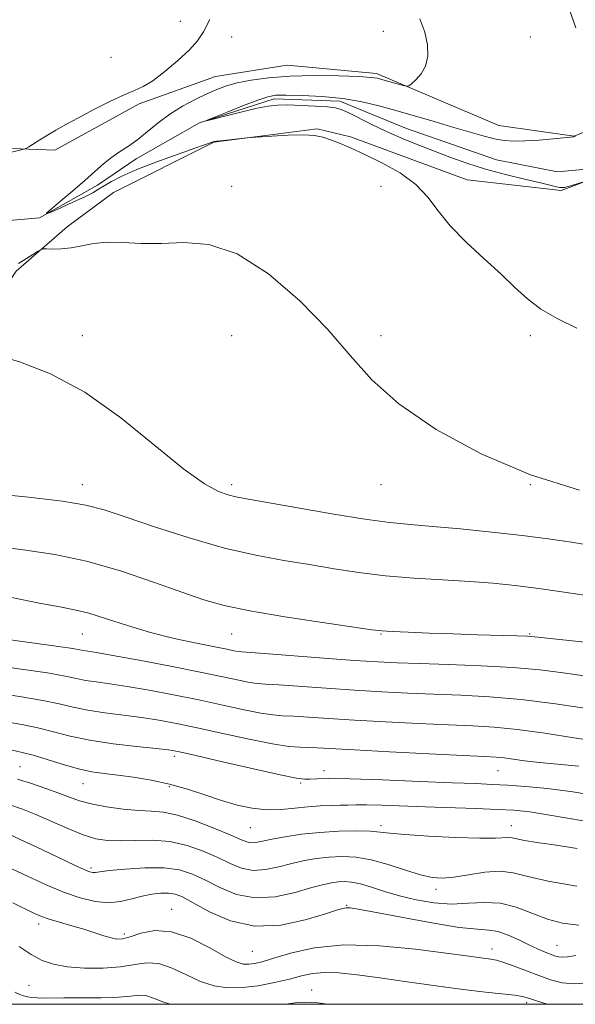
# Model space of a CAD drawing. Extents: x 2089800 to 2092700, y 324800 to 327700.
# Drawn here: x 2091785 to 2091934, y 325000 to 325264 of the extents above; entities that cross this region are included whole.
import ezdxf

# ---------------------------------------------------------------- set-up
doc = ezdxf.new("R2010")
doc.units = 0
doc.header["$MEASUREMENT"] = 0
doc.linetypes.add('rvrstm', pattern=[117.1, 50, -3.9, 0.5, -3.9, 0.5, -3.9, 0.5, -3.9, 50])
for name, color, linetype, lineweight in [('32000', 7, 'Continuous', 0), ('DTM HARD BREAKLINE', 7, 'Continuous', 0), ('DTM SPOT ELEVATION', 2, 'Continuous', 13), ('INDEX CONTOUR', 41, 'Continuous', 13), ('INTERMEDIATE CONTOUR', 44, 'Continuous', 0), ('STREAM - RIVER SINGLE LINE', 142, 'rvrstm', 0)]:
    doc.layers.add(name, color=color, linetype=linetype, lineweight=lineweight)

msp = doc.modelspace()

# ---------------------------------------------------------------- linework, layer by layer
at = {"layer": '32000', "flags": 128}
msp.add_lwpolyline([(2090000, 325000), (2092500, 325000), (2092500, 327500), (2090000, 327500), (2090000, 325000)], dxfattribs=at)
at = {"layer": 'DTM HARD BREAKLINE'}
for points in [[(2091633.66, 325178.95, 1072.95), (2091640.35, 325196.86, 1072.07), (2091657.38, 325216.98, 1070.68), (2091672.26, 325223.5, 1070.34), (2091692.92, 325229.37, 1069.23), (2091726.55, 325230.63, 1067.9), (2091762.03, 325230.03, 1066.74), (2091794.4, 325228.82, 1065.76), (2091816.95, 325241.28, 1065.8), (2091837.41, 325248.59, 1064.98), (2091856.61, 325251.58, 1064.9), (2091880.53, 325249.39, 1064.33), (2091913.25, 325235.39, 1063.04), (2091933.45, 325232.6, 1062.04), (2091950.81, 325239.52, 1061.55)], [(2091952.29, 325226.4, 1061.34), (2091929.97, 325218.06, 1062.28), (2091904.82, 325220.88, 1063.39), (2091873.53, 325232.39, 1063.76), (2091864.67, 325234.5, 1063.88), (2091837.01, 325230.94, 1064.06), (2091810.13, 325217.47, 1065.31), (2091797.7, 325208.26, 1065.62), (2091784.02, 325196.37, 1066.39), (2091769.26, 325174.18, 1068.13), (2091752.09, 325165.61, 1070.05), (2091725.68, 325164.51, 1069.95)]]:
    msp.add_polyline3d(points, dxfattribs=at)
at = {"layer": 'DTM SPOT ELEVATION'}
for p in [(2091827.99, 325263.33, 1066.8), (2091882.38, 325260.66, 1064.64), (2091841.73, 325259.17, 1065.19), (2091921.73, 325259.17, 1062.53), (2091809.46, 325253.72, 1066.5), (2091841.73, 325219.17, 1065.45), (2091881.73, 325219.17, 1064.59), (2091801.73, 325179.17, 1067.43), (2091841.73, 325179.17, 1067.13), (2091881.73, 325179.17, 1065.55), (2091921.73, 325179.17, 1064.36), (2091801.73, 325139.17, 1069.37), (2091841.73, 325139.17, 1067.59), (2091881.73, 325139.17, 1066.58), (2091921.73, 325139.17, 1066), (2091801.73, 325099.17, 1074.91), (2091841.73, 325099.17, 1072.87), (2091881.73, 325099.17, 1072.11), (2091921.52, 325099.17, 1071.88), (2091826.36, 325066.46, 1082.4), (2091785.08, 325063.64, 1085.1), (2091866.45, 325062.55, 1081.5), (2091913.08, 325062.57, 1080.9), (2091801.9, 325059.14, 1084.8), (2091860.26, 325059.32, 1082.2), (2091825.08, 325058.28, 1084.3), (2091846.73, 325047.3, 1084.9), (2091881.77, 325047.88, 1085.6), (2091916.66, 325047.86, 1085.3), (2091804.06, 325036.51, 1089.7), (2091896.48, 325030.79, 1088.5), (2091825.69, 325025.4, 1093.3), (2091872.54, 325026.48, 1091.9), (2091790.1, 325021.52, 1094.5), (2091813.02, 325018.86, 1093.6), (2091847.28, 325014.21, 1092.9), (2091911.46, 325014.81, 1093.4), (2091928.85, 325015.84, 1091.1), (2091787.52, 325005.04, 1097.2), (2091863.18, 325003.79, 1097.3), (2091920.72, 325000.47, 1096.4)]:
    msp.add_point(p, dxfattribs=at)
at = {"layer": 'INDEX CONTOUR'}
for points in [[(2091942.121, 325108.718, 1070), (2091933.159, 325110.095, 1070), (2091924.635, 325111.34, 1070), (2091917.692, 325112.24, 1070), (2091911.678, 325112.853, 1070), (2091905.49, 325113.304, 1070), (2091898.323, 325113.715, 1070), (2091890.563, 325114.188, 1070), (2091882.897, 325114.823, 1070), (2091875.835, 325115.682, 1070), (2091869.194, 325116.703, 1070), (2091862.615, 325117.786, 1070), (2091855.746, 325118.898, 1070), (2091848.256, 325120.281, 1070), (2091839.818, 325122.244, 1070), (2091830.388, 325124.941, 1070), (2091821.057, 325127.918, 1070), (2091813.197, 325130.569, 1070), (2091807.598, 325132.444, 1070), (2091802.714, 325133.732, 1070), (2091796.422, 325134.778, 1070), (2091787.377, 325135.845, 1070), (2091777.384, 325136.856, 1070)], [(2091934.718, 325063.756, 1080), (2091924.162, 325064.787, 1080), (2091920.174, 325065.258, 1080), (2091914.682, 325065.999, 1080), (2091912.569, 325066.2, 1080), (2091909.425, 325066.375, 1080), (2091903.716, 325066.649, 1080), (2091894.598, 325067.1, 1080), (2091884.014, 325067.641, 1080), (2091874.598, 325068.139, 1080), (2091864.634, 325068.698, 1080), (2091862.232, 325068.796, 1080), (2091859.97, 325068.852, 1080), (2091857.023, 325069.083, 1080), (2091852.658, 325069.746, 1080), (2091846.465, 325070.992, 1080), (2091839.351, 325072.557, 1080), (2091832.547, 325074.075, 1080), (2091826.966, 325075.257, 1080), (2091822.233, 325076.14, 1080), (2091817.653, 325076.838, 1080), (2091807.745, 325078.083, 1080), (2091803.192, 325078.773, 1080), (2091799.34, 325079.58, 1080), (2091795.6, 325080.477, 1080), (2091791.167, 325081.419, 1080), (2091785.506, 325082.367, 1080), (2091779.158, 325083.322, 1080)], [(2091934.703, 325021.198, 1090), (2091930.346, 325021.738, 1090), (2091926.294, 325022.81, 1090), (2091917.948, 325025.988, 1090), (2091913.696, 325027.09, 1090), (2091909.45, 325027.318, 1090), (2091905.133, 325027.053, 1090), (2091900.637, 325026.861, 1090), (2091895.918, 325027.187, 1090), (2091891.176, 325027.979, 1090), (2091886.677, 325029.064, 1090), (2091882.645, 325030.264, 1090), (2091879.15, 325031.391, 1090), (2091876.225, 325032.256, 1090), (2091873.865, 325032.721, 1090), (2091871.927, 325032.857, 1090), (2091870.234, 325032.786, 1090), (2091868.545, 325032.582, 1090), (2091866.387, 325032.133, 1090), (2091863.225, 325031.274, 1090), (2091858.732, 325029.986, 1090), (2091853.41, 325028.825, 1090), (2091847.969, 325028.493, 1090), (2091842.997, 325029.456, 1090), (2091838.592, 325031.274, 1090), (2091834.728, 325033.279, 1090), (2091831.286, 325034.907, 1090), (2091827.776, 325036.015, 1090), (2091823.614, 325036.569, 1090), (2091818.497, 325036.578, 1090), (2091813.243, 325036.246, 1090), (2091808.944, 325035.824, 1090), (2091806.402, 325035.517, 1090), (2091805.212, 325035.347, 1090), (2091804.674, 325035.294, 1090), (2091804.165, 325035.357, 1090), (2091803.374, 325035.613, 1090), (2091802.068, 325036.164, 1090), (2091800.051, 325037.092, 1090), (2091797.262, 325038.412, 1090), (2091789.403, 325042.157, 1090), (2091785.099, 325044.195, 1090), (2091781.557, 325045.852, 1090)]]:
    msp.add_polyline3d(points, dxfattribs=at)
at = {"layer": 'INTERMEDIATE CONTOUR'}
for points in [[(2091933.903, 325261.568, 1062), (2091931.599, 325268.214, 1062)], [(2091782.801, 325228.303, 1066), (2091785.42, 325228.897, 1066), (2091786.62, 325229.263, 1066), (2091787.428, 325229.713, 1066), (2091790.398, 325231.555, 1066), (2091792.431, 325232.798, 1066), (2091794.685, 325234.149, 1066), (2091797.351, 325235.684, 1066), (2091800.692, 325237.519, 1066), (2091804.808, 325239.683, 1066), (2091809.135, 325241.861, 1066), (2091812.947, 325243.654, 1066), (2091815.762, 325244.833, 1066), (2091818.066, 325245.869, 1066), (2091820.595, 325247.408, 1066), (2091823.845, 325249.878, 1066), (2091827.351, 325252.861, 1066), (2091830.416, 325255.726, 1066), (2091832.559, 325258.082, 1066), (2091834.185, 325260.501, 1066), (2091835.918, 325263.797, 1066)], [(2091934.156, 325181.135, 1064), (2091928.911, 325183.721, 1064), (2091924.526, 325186.237, 1064), (2091920.936, 325188.952, 1064), (2091917.605, 325192.028, 1064), (2091913.879, 325195.6, 1064), (2091909.343, 325199.727, 1064), (2091904.549, 325204.144, 1064), (2091900.289, 325208.511, 1064), (2091897.076, 325212.548, 1064), (2091894.304, 325216.236, 1064), (2091891.088, 325219.619, 1064), (2091886.819, 325222.715, 1064), (2091881.991, 325225.443, 1064), (2091877.373, 325227.697, 1064), (2091873.578, 325229.412, 1064), (2091870.574, 325230.669, 1064), (2091868.172, 325231.589, 1064), (2091866.117, 325232.271, 1064), (2091863.89, 325232.714, 1064), (2091860.908, 325232.891, 1064), (2091856.862, 325232.806, 1064), (2091852.543, 325232.57, 1064), (2091847, 325232.18, 1064), (2091845.897, 325232.089, 1064), (2091838.789, 325231.353, 1064), (2091837.64, 325231.216, 1064), (2091837.075, 325231.125, 1064), (2091836.757, 325231.037, 1064), (2091836.282, 325230.877, 1064), (2091832.162, 325229.442, 1064), (2091827.409, 325227.772, 1064), (2091821.697, 325225.702, 1064), (2091816.325, 325223.624, 1064), (2091812.312, 325221.855, 1064), (2091809.54, 325220.419, 1064), (2091807.608, 325219.27, 1064), (2091806.099, 325218.332, 1064), (2091804.528, 325217.423, 1064), (2091802.397, 325216.334, 1064), (2091799.427, 325214.947, 1064), (2091796.213, 325213.504, 1064), (2091793.572, 325212.338, 1064), (2091792.18, 325211.755, 1064), (2091792.154, 325211.949, 1064), (2091793.475, 325213.086, 1064), (2091796.013, 325215.218, 1064), (2091799.212, 325217.934, 1064), (2091802.41, 325220.708, 1064), (2091805.097, 325223.119, 1064), (2091807.383, 325225.145, 1064), (2091809.53, 325226.87, 1064), (2091811.756, 325228.399, 1064), (2091814.109, 325229.93, 1064), (2091816.595, 325231.684, 1064), (2091819.229, 325233.806, 1064), (2091822.068, 325236.142, 1064), (2091825.178, 325238.466, 1064), (2091828.565, 325240.579, 1064), (2091831.978, 325242.412, 1064), (2091835.107, 325243.925, 1064), (2091837.772, 325245.104, 1064), (2091840.326, 325246.038, 1064), (2091843.255, 325246.844, 1064), (2091846.977, 325247.6, 1064), (2091851.644, 325248.24, 1064), (2091857.339, 325248.659, 1064), (2091863.935, 325248.792, 1064), (2091870.465, 325248.712, 1064), (2091875.751, 325248.529, 1064), (2091878.985, 325248.326, 1064), (2091880.812, 325248.069, 1064), (2091882.253, 325247.696, 1064), (2091887.635, 325246.167, 1064), (2091888.561, 325245.944, 1064), (2091889.141, 325246.056, 1064), (2091889.872, 325246.599, 1064), (2091891.092, 325247.654, 1064), (2091892.513, 325249.243, 1064), (2091893.688, 325251.371, 1064), (2091894.25, 325254.022, 1064), (2091894.152, 325257.087, 1064), (2091893.428, 325260.436, 1064), (2091892.143, 325264.005, 1064)], [(2091935.704, 325220.251, 1062), (2091933.135, 325219.444, 1062), (2091931.832, 325219.065, 1062), (2091930.899, 325218.846, 1062), (2091930.217, 325218.783, 1062), (2091929.57, 325218.848, 1062), (2091928.696, 325219.03, 1062), (2091924.401, 325220.051, 1062), (2091920.188, 325221.041, 1062), (2091915.036, 325222.308, 1062), (2091909.687, 325223.759, 1062), (2091904.732, 325225.312, 1062), (2091900.151, 325226.935, 1062), (2091895.77, 325228.605, 1062), (2091891.452, 325230.31, 1062), (2091887.203, 325232.065, 1062), (2091883.065, 325233.894, 1062), (2091879.124, 325235.776, 1062), (2091872.922, 325238.886, 1062), (2091871.087, 325239.717, 1062), (2091869.508, 325240.149, 1062), (2091867.373, 325240.397, 1062), (2091864.141, 325240.629, 1062), (2091860.346, 325240.833, 1062), (2091856.798, 325240.95, 1062), (2091854.036, 325240.917, 1062), (2091851.543, 325240.649, 1062), (2091848.537, 325240.054, 1062), (2091844.542, 325239.105, 1062), (2091840.291, 325238.035, 1062), (2091836.822, 325237.14, 1062), (2091835.006, 325236.684, 1062), (2091835.039, 325236.799, 1062), (2091836.951, 325237.584, 1062), (2091840.568, 325239.036, 1062), (2091844.907, 325240.758, 1062), (2091848.783, 325242.255, 1062), (2091851.402, 325243.144, 1062), (2091853.534, 325243.517, 1062), (2091856.339, 325243.582, 1062), (2091860.651, 325243.499, 1062), (2091865.991, 325243.223, 1062), (2091871.555, 325242.661, 1062), (2091876.712, 325241.752, 1062), (2091881.541, 325240.575, 1062), (2091886.292, 325239.243, 1062), (2091895.994, 325236.464, 1062), (2091900.647, 325235.105, 1062), (2091904.937, 325233.827, 1062), (2091908.755, 325232.722, 1062), (2091912.005, 325231.885, 1062), (2091914.7, 325231.395, 1062), (2091917.276, 325231.217, 1062), (2091920.277, 325231.29, 1062), (2091924.011, 325231.546, 1062), (2091927.86, 325231.878, 1062), (2091933.405, 325232.42, 1062), (2091933.554, 325232.455, 1062), (2091933.703, 325232.563, 1062), (2091933.868, 325232.664, 1062)], [(2091934.875, 325137.768, 1066), (2091921.73, 325141.822, 1066), (2091908.573, 325147.433, 1066), (2091896.476, 325154.034, 1066), (2091886.497, 325160.853, 1066), (2091879.239, 325167.328, 1066), (2091873.462, 325173.778, 1066), (2091867.468, 325180.742, 1066), (2091860.007, 325188.419, 1066), (2091851.603, 325195.682, 1066), (2091843.228, 325201.07, 1066), (2091835.664, 325203.582, 1066), (2091828.948, 325204.062, 1066), (2091822.928, 325203.813, 1066), (2091817.484, 325203.86, 1066), (2091812.621, 325204.11, 1066), (2091808.373, 325204.187, 1066), (2091804.743, 325203.831, 1066), (2091801.593, 325203.226, 1066), (2091798.755, 325202.667, 1066), (2091796.122, 325202.384, 1066), (2091793.864, 325202.32, 1066), (2091792.215, 325202.352, 1066), (2091791.288, 325202.358, 1066), (2091790.705, 325202.211, 1066), (2091789.967, 325201.786, 1066), (2091784.632, 325198.505, 1066)], [(2091939.159, 325122.778, 1068), (2091932.776, 325123.794, 1068), (2091926.473, 325124.72, 1068), (2091919.486, 325125.62, 1068), (2091911.374, 325126.53, 1068), (2091902.985, 325127.372, 1068), (2091895.492, 325128.046, 1068), (2091889.597, 325128.519, 1068), (2091884.129, 325129.041, 1068), (2091877.445, 325129.932, 1068), (2091868.539, 325131.381, 1068), (2091858.94, 325133.063, 1068), (2091845.731, 325135.429, 1068), (2091842.866, 325135.98, 1068), (2091840.799, 325136.495, 1068), (2091838.25, 325137.382, 1068), (2091834.488, 325139.392, 1068), (2091828.921, 325143.36, 1068), (2091821.216, 325149.7, 1068), (2091812.074, 325157.142, 1068), (2091802.454, 325163.991, 1068), (2091793.264, 325168.922, 1068), (2091785.193, 325172.073, 1068), (2091778.876, 325173.947, 1068)], [(2091946.351, 325095.945, 1072), (2091923.739, 325098.389, 1072), (2091920.969, 325098.625, 1072), (2091918.119, 325098.739, 1072), (2091907.601, 325099.025, 1072), (2091901.029, 325099.221, 1072), (2091894.609, 325099.447, 1072), (2091888.975, 325099.672, 1072), (2091884.739, 325099.863, 1072), (2091882.062, 325100.029, 1072), (2091879.313, 325100.348, 1072), (2091874.414, 325101.05, 1072), (2091866.048, 325102.27, 1072), (2091855.94, 325103.81, 1072), (2091846.577, 325105.383, 1072), (2091839.729, 325106.813, 1072), (2091834.288, 325108.363, 1072), (2091828.435, 325110.399, 1072), (2091820.817, 325113.128, 1072), (2091811.966, 325116.098, 1072), (2091802.883, 325118.691, 1072), (2091794.397, 325120.459, 1072), (2091786.655, 325121.623, 1072), (2091779.635, 325122.568, 1072)], [(2091936.779, 325087.92, 1074), (2091930.54, 325088.772, 1074), (2091924.229, 325089.573, 1074), (2091917.053, 325090.241, 1074), (2091908.576, 325090.714, 1074), (2091899.783, 325091.033, 1074), (2091892.012, 325091.261, 1074), (2091886.101, 325091.468, 1074), (2091880.879, 325091.734, 1074), (2091874.676, 325092.145, 1074), (2091866.447, 325092.744, 1074), (2091850.417, 325093.94, 1074), (2091844.355, 325094.386, 1074), (2091843.462, 325094.507, 1074), (2091842.366, 325094.726, 1074), (2091840.441, 325095.126, 1074), (2091837.196, 325095.78, 1074), (2091832.341, 325096.746, 1074), (2091826.374, 325098.028, 1074), (2091819.988, 325099.619, 1074), (2091813.814, 325101.457, 1074), (2091808.217, 325103.276, 1074), (2091803.498, 325104.756, 1074), (2091799.684, 325105.711, 1074), (2091795.712, 325106.467, 1074), (2091790.239, 325107.483, 1074), (2091782.4, 325109.086, 1074)], [(2091937.46, 325079.154, 1076), (2091928.447, 325080.503, 1076), (2091919.224, 325081.666, 1076), (2091910.786, 325082.396, 1076), (2091903.107, 325082.795, 1076), (2091895.913, 325083.057, 1076), (2091888.933, 325083.345, 1076), (2091881.924, 325083.703, 1076), (2091874.65, 325084.142, 1076), (2091867.078, 325084.659, 1076), (2091854.355, 325085.559, 1076), (2091850.811, 325085.778, 1076), (2091848.578, 325085.952, 1076), (2091846.527, 325086.253, 1076), (2091843.647, 325086.831, 1076), (2091839.391, 325087.734, 1076), (2091833.331, 325088.986, 1076), (2091825.405, 325090.552, 1076), (2091817.019, 325092.158, 1076), (2091809.948, 325093.471, 1076), (2091805.51, 325094.249, 1076), (2091802.043, 325094.802, 1076), (2091801.066, 325094.995, 1076), (2091799.199, 325095.326, 1076), (2091795.355, 325095.901, 1076), (2091781.217, 325097.829, 1076)], [(2091940.006, 325070.398, 1078), (2091933.337, 325071.43, 1078), (2091925.638, 325072.607, 1078), (2091918.243, 325073.618, 1078), (2091912.059, 325074.234, 1078), (2091906.314, 325074.577, 1078), (2091899.814, 325074.852, 1078), (2091891.766, 325075.223, 1078), (2091882.969, 325075.672, 1078), (2091874.624, 325076.141, 1078), (2091867.709, 325076.575, 1078), (2091862.31, 325076.932, 1078), (2091858.293, 325077.178, 1078), (2091855.39, 325077.315, 1078), (2091852.801, 325077.518, 1078), (2091849.592, 325078, 1078), (2091845.056, 325078.912, 1078), (2091839.371, 325080.146, 1078), (2091832.939, 325081.531, 1078), (2091826.185, 325082.904, 1078), (2091819.626, 325084.149, 1078), (2091813.801, 325085.155, 1078), (2091809.118, 325085.855, 1078), (2091805.47, 325086.351, 1078), (2091802.617, 325086.787, 1078), (2091800.173, 325087.291, 1078), (2091797.16, 325087.932, 1078), (2091792.454, 325088.764, 1078), (2091785.425, 325089.804, 1078), (2091777.416, 325090.914, 1078)], [(2091940.723, 325055.716, 1082), (2091933.117, 325056.923, 1082), (2091926.292, 325057.789, 1082), (2091920.426, 325058.353, 1082), (2091915.569, 325058.702, 1082), (2091911.526, 325058.924, 1082), (2091907.11, 325059.114, 1082), (2091900.883, 325059.364, 1082), (2091892.024, 325059.73, 1082), (2091882.154, 325060.12, 1082), (2091873.509, 325060.403, 1082), (2091867.785, 325060.485, 1082), (2091864.521, 325060.425, 1082), (2091862.716, 325060.318, 1082), (2091861.321, 325060.29, 1082), (2091859.095, 325060.581, 1082), (2091854.747, 325061.462, 1082), (2091847.585, 325063.064, 1082), (2091839.294, 325064.968, 1082), (2091832.155, 325066.619, 1082), (2091827.746, 325067.61, 1082), (2091824.84, 325068.131, 1082), (2091821.506, 325068.522, 1082), (2091816.336, 325069.066, 1082), (2091810.019, 325069.814, 1082), (2091803.766, 325070.758, 1082), (2091798.506, 325071.869, 1082), (2091794.04, 325073.023, 1082), (2091789.88, 325074.073, 1082), (2091785.587, 325074.93, 1082), (2091780.9, 325075.731, 1082)], [(2091935.9, 325049.11, 1084), (2091927.455, 325050.615, 1084), (2091921.609, 325051.534, 1084), (2091917.319, 325051.993, 1084), (2091912.908, 325052.228, 1084), (2091907.12, 325052.438, 1084), (2091893.518, 325052.889, 1084), (2091881.995, 325053.311, 1084), (2091877.874, 325053.427, 1084), (2091874.997, 325053.44, 1084), (2091872.861, 325053.386, 1084), (2091870.82, 325053.314, 1084), (2091868.353, 325053.254, 1084), (2091865.436, 325053.147, 1084), (2091862.174, 325052.912, 1084), (2091858.661, 325052.523, 1084), (2091854.966, 325052.172, 1084), (2091851.149, 325052.108, 1084), (2091847.251, 325052.523, 1084), (2091843.229, 325053.386, 1084), (2091839.018, 325054.611, 1084), (2091834.573, 325056.091, 1084), (2091829.918, 325057.629, 1084), (2091825.096, 325059.01, 1084), (2091820.194, 325060.067, 1084), (2091815.471, 325060.83, 1084), (2091811.23, 325061.378, 1084), (2091807.637, 325061.813, 1084), (2091804.314, 325062.317, 1084), (2091800.746, 325063.095, 1084), (2091796.609, 325064.262, 1084), (2091792.346, 325065.581, 1084), (2091788.592, 325066.727, 1084), (2091785.668, 325067.493, 1084), (2091782.641, 325068.141, 1084)], [(2091934.276, 325041.722, 1086), (2091928.108, 325042.696, 1086), (2091923.413, 325043.381, 1086), (2091920.115, 325043.884, 1086), (2091918.065, 325044.287, 1086), (2091916.823, 325044.57, 1086), (2091915.87, 325044.689, 1086), (2091912.346, 325044.519, 1086), (2091908.165, 325044.505, 1086), (2091901.713, 325044.701, 1086), (2091894.406, 325045.052, 1086), (2091888.104, 325045.456, 1086), (2091884.12, 325045.829, 1086), (2091881.549, 325046.133, 1086), (2091878.934, 325046.344, 1086), (2091875.158, 325046.432, 1086), (2091870.449, 325046.354, 1086), (2091865.375, 325046.061, 1086), (2091860.464, 325045.537, 1086), (2091856.068, 325044.879, 1086), (2091852.503, 325044.22, 1086), (2091849.975, 325043.677, 1086), (2091848.253, 325043.328, 1086), (2091846.997, 325043.243, 1086), (2091845.82, 325043.494, 1086), (2091844.138, 325044.184, 1086), (2091841.317, 325045.426, 1086), (2091837.002, 325047.221, 1086), (2091831.952, 325049.151, 1086), (2091827.203, 325050.689, 1086), (2091823.489, 325051.464, 1086), (2091820.322, 325051.729, 1086), (2091816.911, 325051.896, 1086), (2091812.722, 325052.293, 1086), (2091808.223, 325052.92, 1086), (2091804.141, 325053.693, 1086), (2091800.971, 325054.55, 1086), (2091798.295, 325055.508, 1086), (2091795.466, 325056.607, 1086), (2091792.014, 325057.854, 1086), (2091788.193, 325059.138, 1086), (2091784.434, 325060.316, 1086)], [(2091934.138, 325031.676, 1088), (2091926.47, 325032.95, 1088), (2091921.042, 325034.204, 1088), (2091917.16, 325035.188, 1088), (2091913.612, 325035.631, 1088), (2091909.499, 325035.379, 1088), (2091905.157, 325034.722, 1088), (2091901.234, 325034.067, 1088), (2091898.149, 325033.767, 1088), (2091895.406, 325033.948, 1088), (2091892.277, 325034.689, 1088), (2091888.251, 325035.978, 1088), (2091883.671, 325037.468, 1088), (2091879.094, 325038.722, 1088), (2091874.96, 325039.405, 1088), (2091871.244, 325039.584, 1088), (2091867.804, 325039.424, 1088), (2091864.504, 325039.06, 1088), (2091861.227, 325038.506, 1088), (2091857.864, 325037.747, 1088), (2091854.354, 325036.832, 1088), (2091850.831, 325036.078, 1088), (2091847.483, 325035.868, 1088), (2091844.409, 325036.475, 1088), (2091841.365, 325037.729, 1088), (2091838.022, 325039.352, 1088), (2091834.135, 325041.063, 1088), (2091829.79, 325042.576, 1088), (2091825.161, 325043.606, 1088), (2091820.441, 325043.968, 1088), (2091815.915, 325043.905, 1088), (2091811.892, 325043.763, 1088), (2091808.532, 325043.852, 1088), (2091805.416, 325044.355, 1088), (2091801.978, 325045.413, 1088), (2091797.844, 325047.079, 1088), (2091789.285, 325050.861, 1088), (2091785.775, 325052.277, 1088), (2091782.112, 325053.494, 1088)], [(2091933.896, 325013.043, 1092), (2091931.634, 325012.735, 1092), (2091930.314, 325012.628, 1092), (2091929.259, 325012.721, 1092), (2091928.207, 325013.002, 1092), (2091926.999, 325013.446, 1092), (2091925.496, 325014.046, 1092), (2091923.625, 325014.851, 1092), (2091921.335, 325015.917, 1092), (2091918.633, 325017.235, 1092), (2091915.784, 325018.537, 1092), (2091913.11, 325019.484, 1092), (2091910.689, 325019.879, 1092), (2091907.607, 325020.088, 1092), (2091902.702, 325020.621, 1092), (2091895.352, 325021.817, 1092), (2091887.096, 325023.345, 1092), (2091880.014, 325024.707, 1092), (2091875.66, 325025.519, 1092), (2091873.491, 325025.846, 1092), (2091872.436, 325025.866, 1092), (2091871.477, 325025.693, 1092), (2091869.791, 325025.193, 1092), (2091866.607, 325024.166, 1092), (2091861.434, 325022.603, 1092), (2091854.914, 325021.23, 1092), (2091847.972, 325020.962, 1092), (2091841.443, 325022.391, 1092), (2091835.802, 325024.814, 1092), (2091831.434, 325027.207, 1092), (2091828.542, 325028.761, 1092), (2091826.593, 325029.534, 1092), (2091824.872, 325029.8, 1092), (2091822.806, 325029.784, 1092), (2091820.386, 325029.518, 1092), (2091817.744, 325028.983, 1092), (2091814.973, 325028.222, 1092), (2091812.014, 325027.512, 1092), (2091808.771, 325027.191, 1092), (2091805.159, 325027.526, 1092), (2091801.146, 325028.51, 1092), (2091796.713, 325030.061, 1092), (2091791.933, 325032.059, 1092), (2091787.236, 325034.204, 1092), (2091780.012, 325037.668, 1092)], [(2091937.383, 325005.793, 1094), (2091933.566, 325005.49, 1094), (2091930.206, 325005.777, 1094), (2091927.092, 325006.566, 1094), (2091923.951, 325007.693, 1094), (2091917.385, 325010.237, 1094), (2091914.638, 325011.231, 1094), (2091912.641, 325011.816, 1094), (2091911.122, 325012.112, 1094), (2091907.801, 325012.551, 1094), (2091904.63, 325012.987, 1094), (2091899.201, 325013.717, 1094), (2091890.998, 325014.741, 1094), (2091881.295, 325015.641, 1094), (2091871.815, 325015.891, 1094), (2091863.959, 325015.146, 1094), (2091857.859, 325013.8, 1094), (2091853.327, 325012.428, 1094), (2091850.141, 325011.488, 1094), (2091847.939, 325010.972, 1094), (2091846.32, 325010.757, 1094), (2091844.853, 325010.795, 1094), (2091842.979, 325011.346, 1094), (2091840.105, 325012.747, 1094), (2091835.862, 325015.113, 1094), (2091830.795, 325017.678, 1094), (2091825.67, 325019.454, 1094), (2091821.143, 325019.748, 1094), (2091817.406, 325019.039, 1094), (2091814.543, 325018.098, 1094), (2091812.535, 325017.555, 1094), (2091810.998, 325017.474, 1094), (2091809.449, 325017.771, 1094), (2091807.493, 325018.365, 1094), (2091805.063, 325019.169, 1094), (2091802.179, 325020.096, 1094), (2091798.93, 325021.062, 1094), (2091795.689, 325021.996, 1094), (2091792.903, 325022.829, 1094), (2091790.826, 325023.549, 1094), (2091788.949, 325024.355, 1094), (2091783.139, 325027.17, 1094)], [(2091926.201, 325000, 1096), (2091923.387, 325000.928, 1096), (2091921.254, 325001.675, 1096), (2091919.598, 325002.12, 1096), (2091917.529, 325002.432, 1096), (2091909.712, 325003.233, 1096), (2091903.726, 325003.931, 1096), (2091896.459, 325004.911, 1096), (2091888.7, 325006.028, 1096), (2091881.404, 325007.09, 1096), (2091875.334, 325007.923, 1096), (2091870.467, 325008.436, 1096), (2091866.581, 325008.558, 1096), (2091863.409, 325008.247, 1096), (2091860.46, 325007.6, 1096), (2091857.192, 325006.743, 1096), (2091853.232, 325005.813, 1096), (2091848.872, 325004.993, 1096), (2091844.573, 325004.478, 1096), (2091840.677, 325004.439, 1096), (2091837.043, 325004.967, 1096), (2091833.412, 325006.129, 1096), (2091829.61, 325007.875, 1096), (2091825.799, 325009.682, 1096), (2091822.23, 325010.909, 1096), (2091819.021, 325011.113, 1096), (2091815.78, 325010.633, 1096), (2091811.985, 325010.01, 1096), (2091807.324, 325009.685, 1096), (2091802.325, 325009.716, 1096), (2091797.724, 325010.062, 1096), (2091794.052, 325010.713, 1096), (2091791.001, 325011.765, 1096), (2091788.061, 325013.347, 1096), (2091784.864, 325015.49, 1096)], [(2091825.257, 325000, 1098), (2091823.357, 325000.637, 1098), (2091820.804, 325001.686, 1098), (2091818.789, 325002.364, 1098), (2091816.976, 325002.476, 1098), (2091814.768, 325002.22, 1098), (2091811.503, 325001.896, 1098), (2091806.817, 325001.736, 1098), (2091801.537, 325001.709, 1098), (2091796.788, 325001.72, 1098), (2091791.204, 325001.676, 1098), (2091789.628, 325001.707, 1098), (2091788.274, 325001.834, 1098), (2091787.061, 325002.036, 1098), (2091786, 325002.277, 1098), (2091785.014, 325002.588, 1098), (2091783.722, 325003.267, 1098)], [(2091867.382, 325000, 1098), (2091865.56, 325000.307, 1098), (2091864.046, 325000.514, 1098), (2091862.942, 325000.555, 1098), (2091861.318, 325000.499, 1098), (2091860.595, 325000.529, 1098), (2091859.33, 325000.464, 1098), (2091856.874, 325000.11, 1098), (2091856.268, 325000, 1098)]]:
    msp.add_polyline3d(points, dxfattribs=at)
at = {"layer": 'STREAM - RIVER SINGLE LINE'}
msp.add_polyline3d([(2091627.05, 325137.5, 1069.29), (2091641.97, 325148.39, 1069.29), (2091651.24, 325163.18, 1069.07), (2091656.4, 325179.78, 1068.35), (2091661.28, 325191.21, 1068.05), (2091668.83, 325200.33, 1067.45), (2091678.14, 325208.23, 1066.72), (2091697.38, 325218.8, 1066.55), (2091725.89, 325221.2, 1065.65), (2091743.47, 325220.77, 1064.8), (2091760.43, 325219.07, 1064.59), (2091769.04, 325213.2, 1064.59), (2091778.53, 325209.61, 1064.59), (2091790.27, 325210.74, 1064.04), (2091805.81, 325219.43, 1063.53), (2091816.14, 325226.46, 1063.2), (2091833.16, 325236.13, 1062.02), (2091853.16, 325242.62, 1061.59), (2091870.69, 325241.91, 1061.5), (2091888.6, 325234.59, 1060.91), (2091912.68, 325226.21, 1060.69), (2091928.96, 325223.03, 1060.11), (2091939.49, 325224, 1059.99)], dxfattribs=at)

doc.saveas('drawing.dxf')
